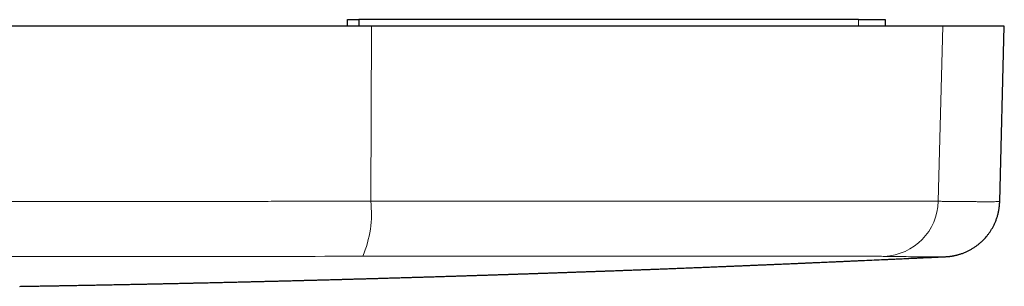
# Model space of a CAD drawing. Units: millimetres. Extents: x 8 to 619, y 12 to 591.
# Drawn here: x 348 to 400, y 312 to 326 of the extents above; entities that cross this region are included whole.
import ezdxf

# ---------------------------------------------------------------- set-up
doc = ezdxf.new("R2010")
doc.units = ezdxf.units.MM

msp = doc.modelspace()

# ---------------------------------------------------------------- linework, layer by layer
at = {"color": 7, "linetype": 'Continuous', "lineweight": 30}
for p, q in [((365.24, 325.555), (365.24, 325.905)), ((365.24, 325.905), (365.836, 325.905)), ((365.836, 325.905), (365.836, 325.555)), ((392.291, 325.905), (365.836, 325.905)), ((392.291, 325.905), (393.688, 325.905)), ((393.688, 325.905), (393.688, 325.555)), ((366.506, 325.555), (279.494, 325.555)), ((396.741, 325.555), (366.506, 325.555)), ((400, 325.555), (396.741, 325.555)), ((399.757, 316.263), (400, 325.555)), ((396.872, 313.345), (396.871, 313.345))]:
    msp.add_line(p, q, dxfattribs=at)
at = {"color": 8, "linetype": 'Continuous', "lineweight": 0}
for p, q in [((392.291, 325.905), (392.291, 325.555)), ((366.47, 316.287), (366.506, 325.555)), ((396.501, 316.281), (396.741, 325.555))]:
    msp.add_line(p, q, dxfattribs=at)
for centre, radius, start, end in [((360.795, 315.62), 5.714, 336.7832, 6.6994), ((393.516, 316.344), 2.985, 272.6228, 358.7918)]:
    msp.add_arc(centre, radius, start, end, dxfattribs=at)
for points, knots in [([(279.53, 316.284), (279.824, 316.284), (280.42, 316.283), (281.326, 316.281), (282.253, 316.279), (283.202, 316.278), (284.172, 316.276), (285.165, 316.275), (286.214, 316.274), (287.322, 316.273), (288.49, 316.272), (289.684, 316.271), (290.905, 316.27), (292.152, 316.27), (293.426, 316.269), (294.727, 316.269), (296.054, 316.269), (297.407, 316.269), (298.447, 316.269), (299.164, 316.269), (299.55, 316.269), (299.939, 316.269), (300.329, 316.269), (300.721, 316.269), (301.101, 316.27), (301.461, 316.27), (302.379, 316.27), (304.07, 316.271), (306.544, 316.271), (309.221, 316.272), (311.899, 316.273), (314.47, 316.274), (316.935, 316.275), (319.199, 316.275), (320.982, 316.276), (322.112, 316.276), (322.609, 316.277), (322.809, 316.277), (322.881, 316.277), (322.901, 316.277), (322.921, 316.277), (322.94, 316.277), (322.96, 316.277), (322.98, 316.277), (323.017, 316.277), (323.077, 316.277), (323.165, 316.277), (323.271, 316.277), (323.4, 316.277), (323.554, 316.277), (323.734, 316.277), (323.936, 316.277), (324.16, 316.277), (324.405, 316.276), (324.667, 316.276), (324.943, 316.276), (325.234, 316.276), (325.545, 316.276), (325.875, 316.276), (326.241, 316.276), (326.647, 316.276), (327.094, 316.276), (327.566, 316.276), (328.063, 316.275), (328.585, 316.275), (329.132, 316.275), (329.687, 316.275), (330.249, 316.275), (330.817, 316.274), (331.406, 316.274), (332.016, 316.274), (332.646, 316.274), (333.181, 316.274), (333.607, 316.273), (333.892, 316.273), (334.148, 316.273), (334.378, 316.273), (334.606, 316.273), (334.832, 316.273), (335.185, 316.273), (335.661, 316.273), (336.293, 316.272), (336.945, 316.272), (337.618, 316.272), (338.3, 316.272), (338.99, 316.271), (339.686, 316.271), (340.358, 316.271), (341.005, 316.271), (341.629, 316.271), (342.205, 316.271), (342.737, 316.271), (343.225, 316.27), (343.645, 316.27), (343.999, 316.27), (344.279, 316.27), (344.469, 316.27), (344.571, 316.27), (344.598, 316.27), (344.626, 316.27), (344.653, 316.27), (344.681, 316.27), (344.708, 316.27), (345.163, 316.27), (346.04, 316.27), (347.332, 316.27), (348.605, 316.27), (349.858, 316.271), (351.092, 316.271), (352.377, 316.271), (353.711, 316.272), (355.091, 316.273), (356.443, 316.274), (357.778, 316.275), (359.095, 316.276), (360.392, 316.278), (361.662, 316.279), (362.903, 316.281), (364.117, 316.283), (365.303, 316.285), (366.084, 316.286), (366.47, 316.287)], [0, 0, 0, 0, 0.010236, 0.02072, 0.031451, 0.04243, 0.053656, 0.06513, 0.076851, 0.090031, 0.10351, 0.117288, 0.131366, 0.145744, 0.160421, 0.175398, 0.190674, 0.20625, 0.222125, 0.226543, 0.230984, 0.235448, 0.239934, 0.244443, 0.248974, 0.253048, 0.256832, 0.280617, 0.31133, 0.342044, 0.372757, 0.403471, 0.430499, 0.457527, 0.481312, 0.491777, 0.496382, 0.498408, 0.498635, 0.498863, 0.49909, 0.499317, 0.499545, 0.499772, 0.5, 0.500815, 0.501828, 0.50304, 0.504451, 0.506267, 0.508331, 0.510645, 0.513208, 0.51602, 0.519081, 0.522195, 0.525531, 0.529088, 0.532866, 0.536866, 0.541698, 0.546817, 0.552225, 0.55792, 0.563903, 0.570175, 0.576734, 0.582999, 0.589507, 0.596256, 0.603247, 0.610481, 0.617956, 0.62163, 0.625129, 0.627784, 0.630419, 0.633034, 0.635629, 0.638204, 0.645182, 0.652008, 0.659938, 0.667654, 0.675155, 0.683419, 0.691406, 0.699117, 0.706551, 0.713708, 0.720589, 0.726415, 0.732027, 0.737424, 0.740869, 0.744221, 0.747093, 0.747411, 0.747728, 0.748044, 0.748359, 0.748674, 0.748987, 0.749299, 0.764371, 0.779225, 0.793863, 0.808283, 0.822486, 0.836472, 0.852677, 0.868581, 0.884182, 0.899483, 0.914784, 0.929772, 0.944445, 0.958805, 0.972851, 0.986582, 1, 1, 1, 1]), ([(366.47, 316.287), (367.218, 316.287), (368.712, 316.287), (370.918, 316.286), (373.086, 316.286), (375.205, 316.286), (377.267, 316.286), (379.264, 316.285), (381.188, 316.285), (383.031, 316.285), (384.785, 316.284), (386.444, 316.284), (388, 316.284), (389.448, 316.284), (390.782, 316.283), (391.996, 316.283), (393.085, 316.283), (394.045, 316.283), (394.872, 316.282), (395.561, 316.282), (396.121, 316.282), (396.374, 316.282), (396.501, 316.281)], [0, 0, 0, 0, 0.05, 0.1, 0.15, 0.2, 0.25, 0.3, 0.35, 0.4, 0.45, 0.5, 0.55, 0.6, 0.65, 0.7, 0.75, 0.8, 0.85, 0.9, 0.95, 1, 1, 1, 1]), ([(396.501, 316.281), (396.571, 316.28), (396.715, 316.278), (396.925, 316.275), (397.134, 316.272), (397.342, 316.27), (397.545, 316.268), (397.744, 316.266), (397.937, 316.264), (398.126, 316.263), (398.293, 316.262), (398.44, 316.261), (398.568, 316.261), (398.706, 316.26), (398.807, 316.26), (398.877, 316.26), (398.906, 316.26), (398.934, 316.26), (399.017, 316.26), (399.148, 316.26), (399.326, 316.26), (399.488, 316.261), (399.622, 316.261), (399.711, 316.262), (399.755, 316.263), (399.752, 316.263), (399.751, 316.264)], [0, 0, 0, 0, 0.03296, 0.067009, 0.102148, 0.138376, 0.175693, 0.213404, 0.252166, 0.291979, 0.332842, 0.364038, 0.395821, 0.428189, 0.471812, 0.4805, 0.489229, 0.497996, 0.505775, 0.566488, 0.627201, 0.709334, 0.791467, 0.8736, 0.955733, 1, 1, 1, 1]), ([(366.046, 313.368), (363.369, 313.363), (358.025, 313.355), (349.983, 313.351), (341.946, 313.351), (333.908, 313.354), (325.87, 313.357), (317.986, 313.358), (310.256, 313.355), (302.678, 313.351), (295.1, 313.349), (287.518, 313.352), (282.478, 313.361), (279.953, 313.365)], [0, 0, 0, 0, 0.093878, 0.187414, 0.280692, 0.373792, 0.466795, 0.559773, 0.647469, 0.735267, 0.823239, 0.911459, 1, 1, 1, 1]), ([(393.653, 313.362), (393.557, 313.364), (393.365, 313.366), (392.961, 313.369), (392.474, 313.371), (391.897, 313.372), (391.235, 313.373), (390.489, 313.373), (389.662, 313.373), (388.759, 313.372), (387.778, 313.372), (386.719, 313.371), (385.586, 313.37), (384.383, 313.37), (383.116, 313.369), (381.792, 313.368), (380.411, 313.368), (378.976, 313.368), (377.487, 313.368), (375.95, 313.369), (374.373, 313.37), (372.764, 313.371), (371.127, 313.372), (369.46, 313.372), (367.767, 313.371), (366.621, 313.369), (366.046, 313.368)], [0, 0, 0, 0, 0.041724, 0.083525, 0.125367, 0.167211, 0.209018, 0.250752, 0.292336, 0.333799, 0.375256, 0.416893, 0.458711, 0.50055, 0.542263, 0.583855, 0.625396, 0.666956, 0.708606, 0.750417, 0.792186, 0.833735, 0.875176, 0.916625, 0.958195, 1, 1, 1, 1]), ([(396.871, 313.345), (396.874, 313.345), (396.881, 313.346), (396.645, 313.343), (396.213, 313.341), (395.567, 313.342), (394.736, 313.347), (394.014, 313.357), (393.653, 313.362)], [0, 0, 0, 0, 0.129648, 0.303718, 0.477657, 0.651596, 0.825667, 1, 1, 1, 1])]:
    msp.add_open_spline(points, degree=3, knots=knots, dxfattribs=at)
at = {"color": 7, "linetype": 'Continuous', "lineweight": 30}
for points, knots in [([(396.895, 313.345), (396.913, 313.346), (396.947, 313.348), (396.998, 313.352), (397.046, 313.356), (397.09, 313.36), (397.13, 313.365), (397.167, 313.37), (397.2, 313.375), (397.23, 313.379), (397.256, 313.384), (397.277, 313.387), (397.294, 313.39), (397.309, 313.393), (397.336, 313.398), (397.375, 313.406), (397.428, 313.418), (397.481, 313.43), (397.539, 313.445), (397.602, 313.463), (397.671, 313.484), (397.771, 313.518), (397.9, 313.566), (398.053, 313.634), (398.2, 313.71), (398.341, 313.792), (398.452, 313.865), (398.536, 313.926), (398.597, 313.972), (398.66, 314.022), (398.726, 314.078), (398.796, 314.14), (398.873, 314.214), (398.958, 314.301), (399.048, 314.403), (399.14, 314.516), (399.227, 314.637), (399.311, 314.764), (399.389, 314.898), (399.463, 315.041), (399.531, 315.194), (399.592, 315.355), (399.646, 315.525), (399.69, 315.701), (399.724, 315.884), (399.748, 316.072), (399.754, 316.2), (399.757, 316.264)], [0, 0, 0, 0, 0.023795, 0.045685, 0.065666, 0.083733, 0.099885, 0.11412, 0.126444, 0.136862, 0.145393, 0.152071, 0.156278, 0.159388, 0.162158, 0.174378, 0.185275, 0.1965, 0.208907, 0.222523, 0.237374, 0.253484, 0.288177, 0.322618, 0.356689, 0.390327, 0.423475, 0.438762, 0.45405, 0.470476, 0.488312, 0.507557, 0.528206, 0.55433, 0.582367, 0.61228, 0.644021, 0.67441, 0.7062, 0.739318, 0.773684, 0.809202, 0.845767, 0.88326, 0.921555, 0.960516, 1, 1, 1, 1]), ([(347.894, 311.774), (347.929, 311.775), (348.006, 311.776), (348.119, 311.778), (348.23, 311.78), (348.334, 311.782), (348.433, 311.783), (348.532, 311.785), (348.632, 311.787), (348.739, 311.788), (348.854, 311.79), (348.981, 311.793), (349.115, 311.795), (349.257, 311.797), (349.403, 311.8), (349.543, 311.802), (349.675, 311.804), (349.795, 311.806), (349.91, 311.809), (350.017, 311.81), (350.116, 311.812), (350.221, 311.814), (350.336, 311.816), (350.463, 311.818), (350.591, 311.821), (350.721, 311.823), (350.857, 311.825), (351, 311.828), (351.139, 311.831), (351.274, 311.833), (351.405, 311.835), (351.543, 311.838), (351.684, 311.841), (351.824, 311.843), (351.953, 311.846), (352.073, 311.848), (352.183, 311.85), (352.287, 311.852), (352.387, 311.854), (352.505, 311.856), (352.639, 311.859), (352.791, 311.862), (352.922, 311.864), (353.033, 311.866), (353.128, 311.868), (353.231, 311.87), (353.349, 311.873), (353.481, 311.875), (353.625, 311.878), (353.77, 311.881), (353.913, 311.884), (354.054, 311.887), (354.19, 311.889), (354.32, 311.892), (354.443, 311.895), (354.559, 311.897), (354.669, 311.899), (354.776, 311.901), (354.881, 311.904), (354.988, 311.906), (355.095, 311.908), (355.206, 311.91), (355.322, 311.913), (355.445, 311.915), (355.574, 311.918), (355.71, 311.921), (355.854, 311.924), (356.002, 311.927), (356.146, 311.93), (356.28, 311.933), (356.4, 311.936), (356.51, 311.938), (356.611, 311.94), (356.707, 311.943), (356.801, 311.945), (356.892, 311.947), (356.982, 311.949), (357.071, 311.951), (357.161, 311.953), (357.253, 311.955), (357.347, 311.957), (357.444, 311.959), (357.551, 311.961), (357.671, 311.964), (357.806, 311.967), (357.951, 311.97), (358.099, 311.974), (358.251, 311.977), (358.402, 311.981), (358.552, 311.984), (358.693, 311.987), (358.826, 311.99), (358.95, 311.993), (359.068, 311.996), (359.18, 311.999), (359.288, 312.001), (359.395, 312.004), (359.508, 312.006), (359.63, 312.009), (359.765, 312.013), (359.902, 312.016), (360.037, 312.019), (360.165, 312.022), (360.293, 312.025), (360.42, 312.028), (360.544, 312.031), (360.662, 312.034), (360.777, 312.037), (360.887, 312.04), (360.993, 312.042), (361.094, 312.045), (361.193, 312.047), (361.294, 312.05), (361.399, 312.053), (361.51, 312.055), (361.629, 312.058), (361.756, 312.062), (361.891, 312.065), (362.022, 312.068), (362.147, 312.071), (362.266, 312.074), (362.387, 312.078), (362.508, 312.081), (362.625, 312.084), (362.734, 312.087), (362.835, 312.089), (362.927, 312.092), (363.013, 312.094), (363.096, 312.096), (363.179, 312.098), (363.266, 312.1), (363.359, 312.103), (363.46, 312.105), (363.565, 312.108), (363.683, 312.111), (363.815, 312.115), (363.961, 312.119), (364.116, 312.123), (364.26, 312.127), (364.389, 312.13), (364.497, 312.133), (364.6, 312.136), (364.696, 312.139), (364.793, 312.141), (364.888, 312.144), (364.984, 312.146), (365.075, 312.149), (365.165, 312.151), (365.254, 312.154), (365.342, 312.156), (365.438, 312.159), (365.543, 312.162), (365.66, 312.165), (365.783, 312.168), (365.915, 312.172), (366.057, 312.176), (366.192, 312.18), (366.316, 312.183), (366.425, 312.186), (366.531, 312.189), (366.631, 312.192), (366.724, 312.195), (366.81, 312.197), (366.909, 312.2), (367.021, 312.203), (367.149, 312.207), (367.275, 312.211), (367.402, 312.214), (367.523, 312.218), (367.643, 312.221), (367.759, 312.225), (367.883, 312.228), (368.016, 312.232), (368.145, 312.236), (368.266, 312.24), (368.376, 312.243), (368.483, 312.246), (368.584, 312.249), (368.678, 312.252), (368.765, 312.254), (368.866, 312.257), (368.981, 312.261), (369.112, 312.265), (369.232, 312.268), (369.346, 312.272), (369.455, 312.275), (369.572, 312.279), (369.697, 312.282), (369.829, 312.286), (369.958, 312.29), (370.081, 312.294), (370.198, 312.298), (370.318, 312.301), (370.435, 312.305), (370.546, 312.308), (370.647, 312.311), (370.739, 312.314), (370.824, 312.317), (370.904, 312.319), (370.983, 312.322), (371.063, 312.324), (371.138, 312.327), (371.208, 312.329), (371.276, 312.331), (371.351, 312.333), (371.433, 312.336), (371.524, 312.339), (371.617, 312.342), (371.713, 312.345), (371.806, 312.348), (371.899, 312.351), (371.987, 312.353), (372.077, 312.356), (372.166, 312.359), (372.254, 312.362), (372.35, 312.365), (372.458, 312.368), (372.581, 312.372), (372.682, 312.376), (372.766, 312.378), (372.835, 312.381), (372.911, 312.383), (372.995, 312.386), (373.087, 312.389), (373.185, 312.392), (373.286, 312.395), (373.385, 312.398), (373.478, 312.402), (373.566, 312.404), (373.652, 312.407), (373.735, 312.41), (373.815, 312.413), (373.889, 312.415), (373.958, 312.417), (374.026, 312.42), (374.092, 312.422), (374.155, 312.424), (374.219, 312.426), (374.286, 312.428), (374.359, 312.431), (374.442, 312.433), (374.533, 312.436), (374.633, 312.44), (374.74, 312.443), (374.85, 312.447), (374.963, 312.451), (375.071, 312.454), (375.175, 312.458), (375.266, 312.461), (375.348, 312.464), (375.425, 312.466), (375.502, 312.469), (375.581, 312.472), (375.663, 312.474), (375.75, 312.477), (375.843, 312.481), (375.941, 312.484), (376.046, 312.488), (376.156, 312.491), (376.273, 312.495), (376.394, 312.5), (376.514, 312.504), (376.627, 312.508), (376.737, 312.511), (376.842, 312.515), (376.943, 312.519), (377.035, 312.522), (377.12, 312.525), (377.216, 312.528), (377.321, 312.532), (377.436, 312.536), (377.524, 312.539), (377.592, 312.541), (377.645, 312.543), (377.706, 312.545), (377.773, 312.548), (377.851, 312.55), (377.94, 312.554), (378.041, 312.557), (378.145, 312.561), (378.248, 312.565), (378.345, 312.568), (378.435, 312.571), (378.514, 312.574), (378.582, 312.576), (378.643, 312.579), (378.702, 312.581), (378.764, 312.583), (378.832, 312.585), (378.918, 312.589), (379.026, 312.592), (379.153, 312.597), (379.284, 312.602), (379.416, 312.607), (379.548, 312.611), (379.68, 312.616), (379.848, 312.622), (380.053, 312.63), (380.294, 312.639), (380.533, 312.648), (380.766, 312.656), (380.992, 312.665), (381.208, 312.673), (381.448, 312.682), (381.718, 312.693), (382.018, 312.704), (382.32, 312.716), (382.62, 312.727), (382.918, 312.739), (383.161, 312.749), (383.353, 312.756), (383.496, 312.762), (383.647, 312.768), (383.805, 312.774), (383.97, 312.781), (384.17, 312.789), (384.403, 312.798), (384.67, 312.809), (384.892, 312.818), (385.068, 312.825), (385.195, 312.83), (385.313, 312.835), (385.424, 312.84), (385.53, 312.844), (385.637, 312.848), (385.741, 312.853), (385.842, 312.857), (385.941, 312.861), (386.038, 312.865), (386.134, 312.869), (386.231, 312.873), (386.328, 312.877), (386.428, 312.881), (386.531, 312.885), (386.642, 312.89), (386.759, 312.895), (386.878, 312.9), (386.993, 312.905), (387.104, 312.909), (387.21, 312.914), (387.311, 312.918), (387.404, 312.922), (387.493, 312.926), (387.588, 312.93), (387.692, 312.934), (387.804, 312.939), (387.916, 312.944), (388.032, 312.949), (388.154, 312.954), (388.287, 312.96), (388.431, 312.966), (388.569, 312.972), (388.699, 312.977), (388.819, 312.983), (388.939, 312.988), (389.053, 312.993), (389.158, 312.997), (389.254, 313.001), (389.341, 313.005), (389.42, 313.009), (389.491, 313.012), (389.555, 313.014), (389.616, 313.017), (389.682, 313.02), (389.755, 313.023), (389.836, 313.027), (389.925, 313.031), (390.022, 313.035), (390.126, 313.039), (390.328, 313.048), (390.622, 313.061), (390.959, 313.076), (391.241, 313.089), (391.47, 313.099), (391.686, 313.108), (391.891, 313.118), (392.087, 313.126), (392.279, 313.135), (392.579, 313.148), (392.989, 313.167), (393.371, 313.184), (393.614, 313.195), (393.72, 313.2), (393.831, 313.205), (393.949, 313.21), (394.074, 313.216), (394.207, 313.222), (394.353, 313.229), (394.512, 313.236), (394.685, 313.244), (394.864, 313.252), (395.043, 313.26), (395.229, 313.269), (395.42, 313.277), (395.613, 313.286), (395.793, 313.295), (395.951, 313.302), (396.087, 313.308), (396.203, 313.313), (396.313, 313.318), (396.481, 313.326), (396.667, 313.335), (396.818, 313.342), (396.872, 313.344)], [0, 0, 0, 0, 0.002182, 0.00466, 0.00694, 0.008961, 0.010979, 0.012998, 0.015017, 0.017101, 0.01949, 0.022062, 0.024819, 0.027716, 0.030701, 0.033773, 0.036248, 0.038745, 0.041095, 0.043276, 0.045286, 0.047127, 0.049722, 0.052303, 0.054883, 0.057498, 0.060261, 0.063178, 0.066262, 0.068759, 0.071415, 0.07423, 0.077187, 0.080048, 0.082736, 0.085113, 0.087337, 0.089445, 0.091489, 0.093468, 0.096622, 0.099692, 0.102762, 0.104572, 0.106486, 0.108582, 0.11086, 0.113671, 0.11666, 0.119621, 0.122536, 0.125405, 0.12822, 0.130878, 0.133349, 0.135736, 0.13793, 0.140082, 0.142234, 0.144386, 0.146574, 0.148797, 0.151157, 0.153656, 0.156292, 0.159066, 0.161978, 0.165027, 0.16815, 0.170778, 0.173209, 0.175442, 0.17748, 0.179417, 0.181316, 0.183178, 0.185002, 0.186801, 0.188632, 0.190502, 0.192411, 0.194359, 0.196432, 0.198941, 0.20169, 0.204678, 0.207774, 0.210731, 0.213973, 0.217022, 0.219888, 0.22258, 0.225099, 0.227462, 0.229799, 0.231942, 0.234085, 0.236333, 0.238824, 0.241561, 0.244541, 0.247181, 0.249801, 0.252401, 0.25498, 0.257534, 0.259967, 0.262241, 0.264558, 0.266682, 0.268699, 0.270715, 0.272732, 0.274872, 0.277115, 0.279533, 0.282124, 0.284887, 0.287775, 0.290118, 0.292524, 0.294995, 0.297518, 0.299919, 0.302145, 0.304195, 0.306069, 0.307781, 0.309459, 0.311136, 0.312813, 0.314788, 0.316814, 0.318964, 0.321238, 0.324018, 0.326981, 0.330153, 0.333535, 0.335768, 0.33801, 0.340113, 0.342073, 0.34389, 0.346, 0.3479, 0.349747, 0.351574, 0.353379, 0.355164, 0.356979, 0.359219, 0.361593, 0.3641, 0.366775, 0.369666, 0.372774, 0.37499, 0.377268, 0.379433, 0.38146, 0.383349, 0.385101, 0.386714, 0.389388, 0.391992, 0.394527, 0.397045, 0.399732, 0.401974, 0.404329, 0.40684, 0.409553, 0.412469, 0.414675, 0.416967, 0.419165, 0.42122, 0.423134, 0.424906, 0.426537, 0.429284, 0.431951, 0.434549, 0.436634, 0.438859, 0.441244, 0.44379, 0.446489, 0.44932, 0.451634, 0.454029, 0.456503, 0.458947, 0.461204, 0.463271, 0.46515, 0.46684, 0.468437, 0.470049, 0.471677, 0.473322, 0.474626, 0.475983, 0.4775, 0.479183, 0.48103, 0.483043, 0.484895, 0.486863, 0.488785, 0.490583, 0.492256, 0.494257, 0.496044, 0.497616, 0.500155, 0.502661, 0.505137, 0.506386, 0.507778, 0.509334, 0.511054, 0.512939, 0.514988, 0.517067, 0.519114, 0.521032, 0.522821, 0.524482, 0.526291, 0.527918, 0.529387, 0.53081, 0.532201, 0.533534, 0.534836, 0.536106, 0.537426, 0.538945, 0.540638, 0.542504, 0.544544, 0.546757, 0.549098, 0.551306, 0.553659, 0.555774, 0.557651, 0.559289, 0.560803, 0.562404, 0.563999, 0.565675, 0.567435, 0.569321, 0.571414, 0.573496, 0.57575, 0.578175, 0.580741, 0.583213, 0.585541, 0.587727, 0.589965, 0.592029, 0.59392, 0.595646, 0.597278, 0.599832, 0.602178, 0.604316, 0.605283, 0.606377, 0.607616, 0.609, 0.61053, 0.61244, 0.614537, 0.616773, 0.618886, 0.620924, 0.622781, 0.624458, 0.625803, 0.627004, 0.628189, 0.629473, 0.630856, 0.632339, 0.634803, 0.637453, 0.64012, 0.6428, 0.645501, 0.64823, 0.650979, 0.655935, 0.660917, 0.665856, 0.670707, 0.675348, 0.679781, 0.68406, 0.690198, 0.696386, 0.702609, 0.708787, 0.714838, 0.720975, 0.723743, 0.72666, 0.729754, 0.733026, 0.736415, 0.739845, 0.745315, 0.750782, 0.756191, 0.75899, 0.761591, 0.763995, 0.766208, 0.768373, 0.770551, 0.772743, 0.774763, 0.776773, 0.778761, 0.780727, 0.782671, 0.784731, 0.786674, 0.78878, 0.79105, 0.793484, 0.795983, 0.798336, 0.800537, 0.802781, 0.804841, 0.806716, 0.808495, 0.810272, 0.812562, 0.814851, 0.817138, 0.819442, 0.821929, 0.82464, 0.827578, 0.83074, 0.833102, 0.835575, 0.838081, 0.84042, 0.842582, 0.844532, 0.846312, 0.84792, 0.849356, 0.850644, 0.85182, 0.853144, 0.854641, 0.85631, 0.858118, 0.860092, 0.862233, 0.864495, 0.87247, 0.880232, 0.885124, 0.889785, 0.894208, 0.898391, 0.902341, 0.906216, 0.910093, 0.92076, 0.93134, 0.933479, 0.935618, 0.937867, 0.940273, 0.942835, 0.945553, 0.948429, 0.951772, 0.955305, 0.959025, 0.962724, 0.966261, 0.970455, 0.974395, 0.978082, 0.981516, 0.984037, 0.986402, 0.988613, 0.990778, 0.996705, 1, 1, 1, 1])]:
    msp.add_open_spline(points, degree=3, knots=knots, dxfattribs=at)

doc.saveas('drawing.dxf')
